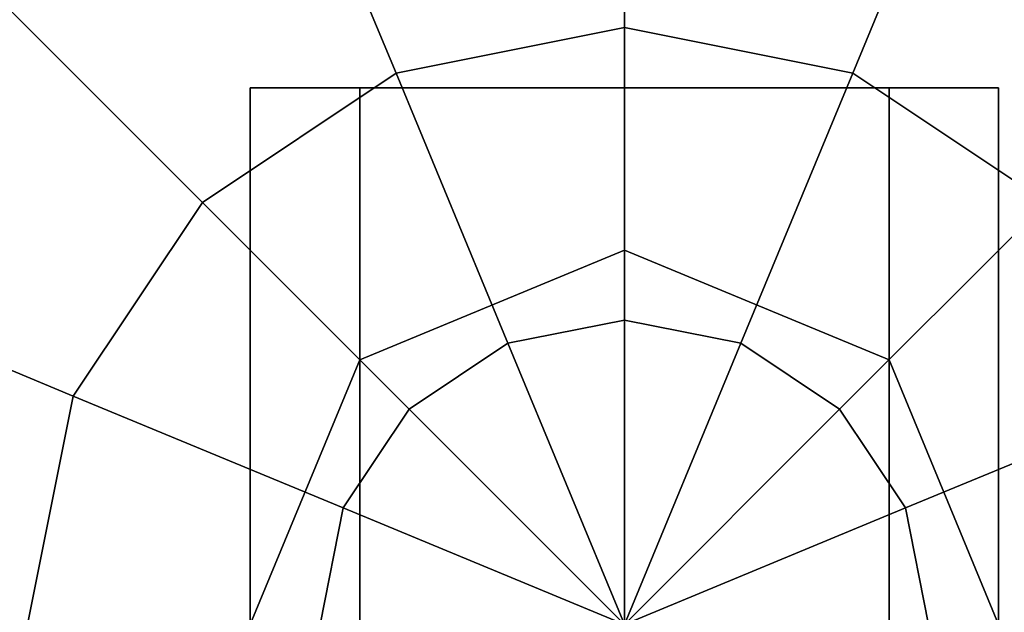
# Model space of a CAD drawing. Extents: x -27916 to -12780, y 7761 to 23526.
# Drawn here: x -22770 to -22691, y 16450 to 16498 of the extents above; entities that cross this region are included whole.
import ezdxf

# ---------------------------------------------------------------- set-up
doc = ezdxf.new("R2010")
doc.units = 0
doc.header["$LTSCALE"] = 350
doc.header["$MEASUREMENT"] = 0
doc.layers.add('COPENHAGEN.01', color=7, linetype='CONTINUOUS')

msp = doc.modelspace()

# ---------------------------------------------------------------- linework, layer by layer
at = {"layer": 'COPENHAGEN.01'}
for p, q in [((-22721.11811, 16518.65279), (-22721.11811, 16497.04194)), ((-22721.11811, 16497.04194), (-22721.11811, 16518.65279)), ((-22721.11811, 16497.04194), (-22721.11811, 16518.65279)), ((-22721.11811, 16518.65279), (-22721.11811, 16497.04194)), ((-22721.11811, 16518.65279), (-22721.11811, 16497.04194)), ((-22721.11811, 16497.04194), (-22721.11811, 16518.65279)), ((-22721.11811, 16497.04194), (-22721.11811, 16518.65279)), ((-22721.11811, 16518.65279), (-22721.11811, 16497.04194)), ((-22721.11811, 16518.65279), (-22721.11811, 16497.04194)), ((-22721.11811, 16497.04194), (-22721.11811, 16518.65279)), ((-22721.11811, 16497.04194), (-22721.11811, 16518.65279)), ((-22721.11811, 16518.65279), (-22721.11811, 16497.04194)), ((-22747.69405, 16513.36651), (-22739.42394, 16493.40068)), ((-22739.42394, 16493.40068), (-22747.69405, 16513.36651)), ((-22739.42394, 16493.40068), (-22747.69405, 16513.36651)), ((-22747.69405, 16513.36651), (-22739.42394, 16493.40068)), ((-22747.69405, 16513.36651), (-22739.42394, 16493.40068)), ((-22739.42394, 16493.40068), (-22747.69405, 16513.36651)), ((-22739.42394, 16493.40068), (-22747.69405, 16513.36651)), ((-22747.69405, 16513.36651), (-22739.42394, 16493.40068)), ((-22747.69405, 16513.36651), (-22739.42394, 16493.40068)), ((-22739.42394, 16493.40068), (-22747.69405, 16513.36651)), ((-22739.42394, 16493.40068), (-22747.69405, 16513.36651)), ((-22747.69405, 16513.36651), (-22739.42394, 16493.40068)), ((-22694.54217, 16513.36651), (-22702.81228, 16493.40068)), ((-22702.81228, 16493.40068), (-22694.54217, 16513.36651)), ((-22702.81228, 16493.40068), (-22694.54217, 16513.36651)), ((-22694.54217, 16513.36651), (-22702.81228, 16493.40068)), ((-22694.54217, 16513.36651), (-22702.81228, 16493.40068)), ((-22702.81228, 16493.40068), (-22694.54217, 16513.36651)), ((-22702.81228, 16493.40068), (-22694.54217, 16513.36651)), ((-22694.54217, 16513.36651), (-22702.81228, 16493.40068)), ((-22694.54217, 16513.36651), (-22702.81228, 16493.40068)), ((-22702.81228, 16493.40068), (-22694.54217, 16513.36651)), ((-22702.81228, 16493.40068), (-22694.54217, 16513.36651)), ((-22694.54217, 16513.36651), (-22702.81228, 16493.40068)), ((-22770.22405, 16498.31244), (-22754.94287, 16483.03127)), ((-22754.94287, 16483.03127), (-22770.22405, 16498.31244)), ((-22754.94287, 16483.03127), (-22770.22405, 16498.31244)), ((-22770.22405, 16498.31244), (-22754.94287, 16483.03127)), ((-22770.22405, 16498.31244), (-22754.94287, 16483.03127)), ((-22754.94287, 16483.03127), (-22770.22405, 16498.31244)), ((-22754.94287, 16483.03127), (-22770.22405, 16498.31244)), ((-22770.22405, 16498.31244), (-22754.94287, 16483.03127)), ((-22770.22405, 16498.31244), (-22754.94287, 16483.03127)), ((-22754.94287, 16483.03127), (-22770.22405, 16498.31244)), ((-22754.94287, 16483.03127), (-22770.22405, 16498.31244)), ((-22770.22405, 16498.31244), (-22754.94287, 16483.03127)), ((-22739.42394, 16493.40068), (-22721.11811, 16497.04194)), ((-22721.11811, 16497.04194), (-22739.42394, 16493.40068)), ((-22739.42394, 16493.40068), (-22721.11811, 16497.04194)), ((-22721.11811, 16497.04194), (-22739.42394, 16493.40068)), ((-22739.42394, 16493.40068), (-22721.11811, 16497.04194)), ((-22721.11811, 16497.04194), (-22739.42394, 16493.40068)), ((-22739.42394, 16493.40068), (-22721.11811, 16497.04194)), ((-22721.11811, 16497.04194), (-22739.42394, 16493.40068)), ((-22739.42394, 16493.40068), (-22721.11811, 16497.04194)), ((-22721.11811, 16497.04194), (-22739.42394, 16493.40068)), ((-22739.42394, 16493.40068), (-22721.11811, 16497.04194)), ((-22721.11811, 16497.04194), (-22739.42394, 16493.40068)), ((-22721.11811, 16497.04194), (-22721.11811, 16473.5928)), ((-22721.11811, 16473.5928), (-22721.11811, 16497.04194)), ((-22721.11811, 16473.5928), (-22721.11811, 16497.04194)), ((-22721.11811, 16497.04194), (-22702.81228, 16493.40068)), ((-22702.81228, 16493.40068), (-22721.11811, 16497.04194)), ((-22721.11811, 16497.04194), (-22702.81228, 16493.40068)), ((-22702.81228, 16493.40068), (-22721.11811, 16497.04194)), ((-22721.11811, 16497.04194), (-22721.11811, 16473.5928)), ((-22721.11811, 16497.04194), (-22721.11811, 16473.5928)), ((-22721.11811, 16473.5928), (-22721.11811, 16497.04194)), ((-22721.11811, 16473.5928), (-22721.11811, 16497.04194)), ((-22721.11811, 16497.04194), (-22702.81228, 16493.40068)), ((-22702.81228, 16493.40068), (-22721.11811, 16497.04194)), ((-22721.11811, 16497.04194), (-22702.81228, 16493.40068)), ((-22702.81228, 16493.40068), (-22721.11811, 16497.04194)), ((-22721.11811, 16497.04194), (-22721.11811, 16473.5928)), ((-22721.11811, 16497.04194), (-22721.11811, 16473.5928)), ((-22721.11811, 16473.5928), (-22721.11811, 16497.04194)), ((-22721.11811, 16473.5928), (-22721.11811, 16497.04194)), ((-22721.11811, 16497.04194), (-22702.81228, 16493.40068)), ((-22702.81228, 16493.40068), (-22721.11811, 16497.04194)), ((-22721.11811, 16497.04194), (-22702.81228, 16493.40068)), ((-22702.81228, 16493.40068), (-22721.11811, 16497.04194)), ((-22721.11811, 16497.04194), (-22721.11811, 16473.5928)), ((-22754.94287, 16483.03127), (-22739.42394, 16493.40068)), ((-22739.42394, 16493.40068), (-22754.94287, 16483.03127)), ((-22754.94287, 16483.03127), (-22739.42394, 16493.40068)), ((-22739.42394, 16493.40068), (-22754.94287, 16483.03127)), ((-22754.94287, 16483.03127), (-22739.42394, 16493.40068)), ((-22739.42394, 16493.40068), (-22754.94287, 16483.03127)), ((-22754.94287, 16483.03127), (-22739.42394, 16493.40068)), ((-22739.42394, 16493.40068), (-22754.94287, 16483.03127)), ((-22754.94287, 16483.03127), (-22739.42394, 16493.40068)), ((-22739.42394, 16493.40068), (-22754.94287, 16483.03127)), ((-22754.94287, 16483.03127), (-22739.42394, 16493.40068)), ((-22739.42394, 16493.40068), (-22754.94287, 16483.03127)), ((-22739.42394, 16493.40068), (-22730.45034, 16471.7365)), ((-22730.45034, 16471.7365), (-22739.42394, 16493.40068)), ((-22730.45034, 16471.7365), (-22739.42394, 16493.40068)), ((-22739.42394, 16493.40068), (-22730.45034, 16471.7365)), ((-22739.42394, 16493.40068), (-22730.45034, 16471.7365)), ((-22730.45034, 16471.7365), (-22739.42394, 16493.40068)), ((-22730.45034, 16471.7365), (-22739.42394, 16493.40068)), ((-22739.42394, 16493.40068), (-22730.45034, 16471.7365)), ((-22739.42394, 16493.40068), (-22730.45034, 16471.7365)), ((-22730.45034, 16471.7365), (-22739.42394, 16493.40068)), ((-22730.45034, 16471.7365), (-22739.42394, 16493.40068)), ((-22739.42394, 16493.40068), (-22730.45034, 16471.7365)), ((-22702.81228, 16493.40068), (-22711.78588, 16471.7365)), ((-22711.78588, 16471.7365), (-22702.81228, 16493.40068)), ((-22711.78588, 16471.7365), (-22702.81228, 16493.40068)), ((-22702.81228, 16493.40068), (-22711.78588, 16471.7365)), ((-22702.81228, 16493.40068), (-22711.78588, 16471.7365)), ((-22711.78588, 16471.7365), (-22702.81228, 16493.40068)), ((-22711.78588, 16471.7365), (-22702.81228, 16493.40068)), ((-22702.81228, 16493.40068), (-22711.78588, 16471.7365)), ((-22702.81228, 16493.40068), (-22711.78588, 16471.7365)), ((-22711.78588, 16471.7365), (-22702.81228, 16493.40068)), ((-22711.78588, 16471.7365), (-22702.81228, 16493.40068)), ((-22702.81228, 16493.40068), (-22711.78588, 16471.7365)), ((-22702.81228, 16493.40068), (-22687.29335, 16483.03127)), ((-22687.29335, 16483.03127), (-22702.81228, 16493.40068)), ((-22702.81228, 16493.40068), (-22687.29335, 16483.03127)), ((-22687.29335, 16483.03127), (-22702.81228, 16493.40068)), ((-22702.81228, 16493.40068), (-22687.29335, 16483.03127)), ((-22687.29335, 16483.03127), (-22702.81228, 16493.40068)), ((-22702.81228, 16493.40068), (-22687.29335, 16483.03127)), ((-22687.29335, 16483.03127), (-22702.81228, 16493.40068)), ((-22702.81228, 16493.40068), (-22687.29335, 16483.03127)), ((-22687.29335, 16483.03127), (-22702.81228, 16493.40068)), ((-22702.81228, 16493.40068), (-22687.29335, 16483.03127)), ((-22687.29335, 16483.03127), (-22702.81228, 16493.40068)), ((-22751.11811, 16492.20651), (-22751.11811, 13578.20651)), ((-22751.11811, 13578.20651), (-22751.11811, 16492.20651)), ((-22751.11811, 16492.20651), (-22751.11811, 13578.20651)), ((-22751.11811, 13578.20651), (-22751.11811, 16492.20651)), ((-22742.33131, 16492.20651), (-22751.11811, 16492.20651)), ((-22751.11811, 16492.20651), (-22742.33131, 16492.20651)), ((-22742.33131, 16492.20651), (-22751.11811, 16492.20651)), ((-22751.11811, 16492.20651), (-22742.33131, 16492.20651)), ((-22742.33131, 16492.20651), (-22742.33131, 13578.20651)), ((-22742.33131, 13578.20651), (-22742.33131, 16492.20651)), ((-22742.33131, 16492.20651), (-22742.33131, 13578.20651)), ((-22742.33131, 13578.20651), (-22742.33131, 16492.20651)), ((-22742.33131, 16492.20651), (-22742.33131, 13578.20651)), ((-22742.33131, 13578.20651), (-22742.33131, 16492.20651)), ((-22742.33131, 16492.20651), (-22742.33131, 13578.20651)), ((-22742.33131, 13578.20651), (-22742.33131, 16492.20651)), ((-22721.11811, 16492.20651), (-22742.33131, 16492.20651)), ((-22742.33131, 16492.20651), (-22721.11811, 16492.20651)), ((-22721.11811, 16492.20651), (-22742.33131, 16492.20651)), ((-22742.33131, 16492.20651), (-22721.11811, 16492.20651)), ((-22721.11811, 13578.20651), (-22721.11811, 16492.20651)), ((-22721.11811, 16492.20651), (-22721.11811, 13578.20651)), ((-22721.11811, 13578.20651), (-22721.11811, 16492.20651)), ((-22721.11811, 16492.20651), (-22721.11811, 13578.20651)), ((-22721.11811, 13578.20651), (-22721.11811, 16492.20651)), ((-22721.11811, 16492.20651), (-22721.11811, 13578.20651)), ((-22721.11811, 13578.20651), (-22721.11811, 16492.20651)), ((-22721.11811, 16492.20651), (-22721.11811, 13578.20651)), ((-22721.11811, 16492.20651), (-22699.90491, 16492.20651)), ((-22699.90491, 16492.20651), (-22721.11811, 16492.20651)), ((-22721.11811, 16492.20651), (-22699.90491, 16492.20651)), ((-22699.90491, 16492.20651), (-22721.11811, 16492.20651)), ((-22699.90491, 16492.20651), (-22699.90491, 13578.20651)), ((-22699.90491, 13578.20651), (-22699.90491, 16492.20651)), ((-22699.90491, 16492.20651), (-22699.90491, 13578.20651)), ((-22699.90491, 13578.20651), (-22699.90491, 16492.20651)), ((-22699.90491, 16492.20651), (-22699.90491, 13578.20651)), ((-22699.90491, 13578.20651), (-22699.90491, 16492.20651)), ((-22699.90491, 16492.20651), (-22699.90491, 13578.20651)), ((-22699.90491, 13578.20651), (-22699.90491, 16492.20651)), ((-22699.90491, 16492.20651), (-22691.11811, 16492.20651)), ((-22691.11811, 16492.20651), (-22699.90491, 16492.20651)), ((-22699.90491, 16492.20651), (-22691.11811, 16492.20651)), ((-22691.11811, 16492.20651), (-22699.90491, 16492.20651)), ((-22691.11811, 16492.20651), (-22691.11811, 13578.20651)), ((-22691.11811, 13578.20651), (-22691.11811, 16492.20651)), ((-22691.11811, 16492.20651), (-22691.11811, 13578.20651)), ((-22691.11811, 13578.20651), (-22691.11811, 16492.20651)), ((-22765.31228, 16467.51234), (-22754.94287, 16483.03127)), ((-22754.94287, 16483.03127), (-22765.31228, 16467.51234)), ((-22765.31228, 16467.51234), (-22754.94287, 16483.03127)), ((-22754.94287, 16483.03127), (-22765.31228, 16467.51234)), ((-22765.31228, 16467.51234), (-22754.94287, 16483.03127)), ((-22754.94287, 16483.03127), (-22765.31228, 16467.51234)), ((-22765.31228, 16467.51234), (-22754.94287, 16483.03127)), ((-22754.94287, 16483.03127), (-22765.31228, 16467.51234)), ((-22765.31228, 16467.51234), (-22754.94287, 16483.03127)), ((-22754.94287, 16483.03127), (-22765.31228, 16467.51234)), ((-22765.31228, 16467.51234), (-22754.94287, 16483.03127)), ((-22754.94287, 16483.03127), (-22765.31228, 16467.51234)), ((-22754.94287, 16483.03127), (-22738.36182, 16466.45022)), ((-22738.36182, 16466.45022), (-22754.94287, 16483.03127)), ((-22738.36182, 16466.45022), (-22754.94287, 16483.03127)), ((-22754.94287, 16483.03127), (-22738.36182, 16466.45022)), ((-22754.94287, 16483.03127), (-22738.36182, 16466.45022)), ((-22738.36182, 16466.45022), (-22754.94287, 16483.03127)), ((-22738.36182, 16466.45022), (-22754.94287, 16483.03127)), ((-22754.94287, 16483.03127), (-22738.36182, 16466.45022)), ((-22754.94287, 16483.03127), (-22738.36182, 16466.45022)), ((-22738.36182, 16466.45022), (-22754.94287, 16483.03127)), ((-22738.36182, 16466.45022), (-22754.94287, 16483.03127)), ((-22754.94287, 16483.03127), (-22738.36182, 16466.45022)), ((-22687.29335, 16483.03127), (-22703.8744, 16466.45022)), ((-22703.8744, 16466.45022), (-22687.29335, 16483.03127)), ((-22703.8744, 16466.45022), (-22687.29335, 16483.03127)), ((-22687.29335, 16483.03127), (-22703.8744, 16466.45022)), ((-22687.29335, 16483.03127), (-22703.8744, 16466.45022)), ((-22703.8744, 16466.45022), (-22687.29335, 16483.03127)), ((-22703.8744, 16466.45022), (-22687.29335, 16483.03127)), ((-22687.29335, 16483.03127), (-22703.8744, 16466.45022)), ((-22687.29335, 16483.03127), (-22703.8744, 16466.45022)), ((-22703.8744, 16466.45022), (-22687.29335, 16483.03127)), ((-22703.8744, 16466.45022), (-22687.29335, 16483.03127)), ((-22687.29335, 16483.03127), (-22703.8744, 16466.45022)), ((-22742.33131, 16470.41971), (-22721.11811, 16479.20651)), ((-22721.11811, 16479.20651), (-22742.33131, 16470.41971)), ((-22742.33131, 16470.41971), (-22721.11811, 16479.20651)), ((-22721.11811, 16479.20651), (-22742.33131, 16470.41971)), ((-22721.11811, 16479.20651), (-22721.11811, 16479.20651)), ((-22721.11811, 16479.20651), (-22699.90491, 16470.41971)), ((-22699.90491, 16470.41971), (-22721.11811, 16479.20651)), ((-22721.11811, 16479.20651), (-22721.11811, 16479.20651)), ((-22721.11811, 16479.20651), (-22721.11811, 16479.20651)), ((-22721.11811, 16479.20651), (-22699.90491, 16470.41971)), ((-22699.90491, 16470.41971), (-22721.11811, 16479.20651)), ((-22721.11811, 16479.20651), (-22721.11811, 16479.20651)), ((-22785.27811, 16475.78245), (-22765.31228, 16467.51234)), ((-22765.31228, 16467.51234), (-22785.27811, 16475.78245)), ((-22765.31228, 16467.51234), (-22785.27811, 16475.78245)), ((-22785.27811, 16475.78245), (-22765.31228, 16467.51234)), ((-22785.27811, 16475.78245), (-22765.31228, 16467.51234)), ((-22765.31228, 16467.51234), (-22785.27811, 16475.78245)), ((-22765.31228, 16467.51234), (-22785.27811, 16475.78245)), ((-22785.27811, 16475.78245), (-22765.31228, 16467.51234)), ((-22785.27811, 16475.78245), (-22765.31228, 16467.51234)), ((-22765.31228, 16467.51234), (-22785.27811, 16475.78245)), ((-22765.31228, 16467.51234), (-22785.27811, 16475.78245)), ((-22785.27811, 16475.78245), (-22765.31228, 16467.51234)), ((-22730.45034, 16471.7365), (-22721.11811, 16473.5928)), ((-22721.11811, 16473.5928), (-22730.45034, 16471.7365)), ((-22730.45034, 16471.7365), (-22721.11811, 16473.5928)), ((-22721.11811, 16473.5928), (-22730.45034, 16471.7365)), ((-22730.45034, 16471.7365), (-22721.11811, 16473.5928)), ((-22721.11811, 16473.5928), (-22730.45034, 16471.7365)), ((-22730.45034, 16471.7365), (-22721.11811, 16473.5928)), ((-22721.11811, 16473.5928), (-22730.45034, 16471.7365)), ((-22730.45034, 16471.7365), (-22721.11811, 16473.5928)), ((-22721.11811, 16473.5928), (-22730.45034, 16471.7365)), ((-22730.45034, 16471.7365), (-22721.11811, 16473.5928)), ((-22721.11811, 16473.5928), (-22730.45034, 16471.7365)), ((-22721.11811, 16473.5928), (-22721.11811, 16449.20651)), ((-22721.11811, 16449.20651), (-22721.11811, 16473.5928)), ((-22721.11811, 16449.20651), (-22721.11811, 16473.5928)), ((-22721.11811, 16473.5928), (-22711.78588, 16471.7365)), ((-22711.78588, 16471.7365), (-22721.11811, 16473.5928)), ((-22721.11811, 16473.5928), (-22711.78588, 16471.7365)), ((-22711.78588, 16471.7365), (-22721.11811, 16473.5928)), ((-22721.11811, 16473.5928), (-22721.11811, 16449.20651)), ((-22721.11811, 16473.5928), (-22721.11811, 16449.20651)), ((-22721.11811, 16449.20651), (-22721.11811, 16473.5928)), ((-22721.11811, 16449.20651), (-22721.11811, 16473.5928)), ((-22721.11811, 16473.5928), (-22711.78588, 16471.7365)), ((-22711.78588, 16471.7365), (-22721.11811, 16473.5928)), ((-22721.11811, 16473.5928), (-22711.78588, 16471.7365)), ((-22711.78588, 16471.7365), (-22721.11811, 16473.5928)), ((-22721.11811, 16473.5928), (-22721.11811, 16449.20651)), ((-22721.11811, 16473.5928), (-22721.11811, 16449.20651)), ((-22721.11811, 16449.20651), (-22721.11811, 16473.5928)), ((-22721.11811, 16449.20651), (-22721.11811, 16473.5928)), ((-22721.11811, 16473.5928), (-22711.78588, 16471.7365)), ((-22711.78588, 16471.7365), (-22721.11811, 16473.5928)), ((-22721.11811, 16473.5928), (-22711.78588, 16471.7365)), ((-22711.78588, 16471.7365), (-22721.11811, 16473.5928)), ((-22721.11811, 16473.5928), (-22721.11811, 16449.20651)), ((-22738.36182, 16466.45022), (-22730.45034, 16471.7365)), ((-22730.45034, 16471.7365), (-22738.36182, 16466.45022)), ((-22738.36182, 16466.45022), (-22730.45034, 16471.7365)), ((-22730.45034, 16471.7365), (-22738.36182, 16466.45022)), ((-22738.36182, 16466.45022), (-22730.45034, 16471.7365)), ((-22730.45034, 16471.7365), (-22738.36182, 16466.45022)), ((-22738.36182, 16466.45022), (-22730.45034, 16471.7365)), ((-22730.45034, 16471.7365), (-22738.36182, 16466.45022)), ((-22738.36182, 16466.45022), (-22730.45034, 16471.7365)), ((-22730.45034, 16471.7365), (-22738.36182, 16466.45022)), ((-22738.36182, 16466.45022), (-22730.45034, 16471.7365)), ((-22730.45034, 16471.7365), (-22738.36182, 16466.45022)), ((-22730.45034, 16471.7365), (-22721.11811, 16449.20651)), ((-22721.11811, 16449.20651), (-22730.45034, 16471.7365)), ((-22721.11811, 16449.20651), (-22730.45034, 16471.7365)), ((-22730.45034, 16471.7365), (-22721.11811, 16449.20651)), ((-22730.45034, 16471.7365), (-22721.11811, 16449.20651)), ((-22721.11811, 16449.20651), (-22730.45034, 16471.7365)), ((-22721.11811, 16449.20651), (-22730.45034, 16471.7365)), ((-22730.45034, 16471.7365), (-22721.11811, 16449.20651)), ((-22730.45034, 16471.7365), (-22721.11811, 16449.20651)), ((-22721.11811, 16449.20651), (-22730.45034, 16471.7365)), ((-22721.11811, 16449.20651), (-22730.45034, 16471.7365)), ((-22730.45034, 16471.7365), (-22721.11811, 16449.20651)), ((-22711.78588, 16471.7365), (-22721.11811, 16449.20651)), ((-22721.11811, 16449.20651), (-22711.78588, 16471.7365)), ((-22721.11811, 16449.20651), (-22711.78588, 16471.7365)), ((-22711.78588, 16471.7365), (-22721.11811, 16449.20651)), ((-22711.78588, 16471.7365), (-22721.11811, 16449.20651)), ((-22721.11811, 16449.20651), (-22711.78588, 16471.7365)), ((-22721.11811, 16449.20651), (-22711.78588, 16471.7365)), ((-22711.78588, 16471.7365), (-22721.11811, 16449.20651)), ((-22711.78588, 16471.7365), (-22721.11811, 16449.20651)), ((-22721.11811, 16449.20651), (-22711.78588, 16471.7365)), ((-22721.11811, 16449.20651), (-22711.78588, 16471.7365)), ((-22711.78588, 16471.7365), (-22721.11811, 16449.20651)), ((-22711.78588, 16471.7365), (-22703.8744, 16466.45022)), ((-22703.8744, 16466.45022), (-22711.78588, 16471.7365)), ((-22711.78588, 16471.7365), (-22703.8744, 16466.45022)), ((-22703.8744, 16466.45022), (-22711.78588, 16471.7365)), ((-22711.78588, 16471.7365), (-22703.8744, 16466.45022)), ((-22703.8744, 16466.45022), (-22711.78588, 16471.7365)), ((-22711.78588, 16471.7365), (-22703.8744, 16466.45022)), ((-22703.8744, 16466.45022), (-22711.78588, 16471.7365)), ((-22711.78588, 16471.7365), (-22703.8744, 16466.45022)), ((-22703.8744, 16466.45022), (-22711.78588, 16471.7365)), ((-22711.78588, 16471.7365), (-22703.8744, 16466.45022)), ((-22703.8744, 16466.45022), (-22711.78588, 16471.7365)), ((-22751.11811, 16449.20651), (-22742.33131, 16470.41971)), ((-22742.33131, 16470.41971), (-22751.11811, 16449.20651)), ((-22751.11811, 16449.20651), (-22742.33131, 16470.41971)), ((-22742.33131, 16470.41971), (-22751.11811, 16449.20651)), ((-22742.33131, 16470.41971), (-22742.33131, 16470.41971)), ((-22742.33131, 16470.41971), (-22742.33131, 16470.41971)), ((-22742.33131, 16470.41971), (-22742.33131, 16470.41971)), ((-22742.33131, 16470.41971), (-22742.33131, 16470.41971)), ((-22699.90491, 16470.41971), (-22691.11811, 16449.20651)), ((-22691.11811, 16449.20651), (-22699.90491, 16470.41971)), ((-22699.90491, 16470.41971), (-22699.90491, 16470.41971)), ((-22699.90491, 16470.41971), (-22699.90491, 16470.41971)), ((-22699.90491, 16470.41971), (-22691.11811, 16449.20651)), ((-22691.11811, 16449.20651), (-22699.90491, 16470.41971)), ((-22699.90491, 16470.41971), (-22699.90491, 16470.41971)), ((-22699.90491, 16470.41971), (-22699.90491, 16470.41971)), ((-22768.95354, 16449.20651), (-22765.31228, 16467.51234)), ((-22765.31228, 16467.51234), (-22768.95354, 16449.20651)), ((-22768.95354, 16449.20651), (-22765.31228, 16467.51234)), ((-22765.31228, 16467.51234), (-22768.95354, 16449.20651)), ((-22768.95354, 16449.20651), (-22765.31228, 16467.51234)), ((-22765.31228, 16467.51234), (-22768.95354, 16449.20651)), ((-22768.95354, 16449.20651), (-22765.31228, 16467.51234)), ((-22765.31228, 16467.51234), (-22768.95354, 16449.20651)), ((-22768.95354, 16449.20651), (-22765.31228, 16467.51234)), ((-22765.31228, 16467.51234), (-22768.95354, 16449.20651)), ((-22768.95354, 16449.20651), (-22765.31228, 16467.51234)), ((-22765.31228, 16467.51234), (-22768.95354, 16449.20651)), ((-22765.31228, 16467.51234), (-22743.64811, 16458.53874)), ((-22743.64811, 16458.53874), (-22765.31228, 16467.51234)), ((-22743.64811, 16458.53874), (-22765.31228, 16467.51234)), ((-22765.31228, 16467.51234), (-22743.64811, 16458.53874)), ((-22765.31228, 16467.51234), (-22743.64811, 16458.53874)), ((-22743.64811, 16458.53874), (-22765.31228, 16467.51234)), ((-22743.64811, 16458.53874), (-22765.31228, 16467.51234)), ((-22765.31228, 16467.51234), (-22743.64811, 16458.53874)), ((-22765.31228, 16467.51234), (-22743.64811, 16458.53874)), ((-22743.64811, 16458.53874), (-22765.31228, 16467.51234)), ((-22743.64811, 16458.53874), (-22765.31228, 16467.51234)), ((-22765.31228, 16467.51234), (-22743.64811, 16458.53874)), ((-22676.92394, 16467.51234), (-22698.58812, 16458.53874)), ((-22698.58812, 16458.53874), (-22676.92394, 16467.51234)), ((-22698.58812, 16458.53874), (-22676.92394, 16467.51234)), ((-22676.92394, 16467.51234), (-22698.58812, 16458.53874)), ((-22676.92394, 16467.51234), (-22698.58812, 16458.53874)), ((-22698.58812, 16458.53874), (-22676.92394, 16467.51234)), ((-22698.58812, 16458.53874), (-22676.92394, 16467.51234)), ((-22676.92394, 16467.51234), (-22698.58812, 16458.53874)), ((-22676.92394, 16467.51234), (-22698.58812, 16458.53874)), ((-22698.58812, 16458.53874), (-22676.92394, 16467.51234)), ((-22698.58812, 16458.53874), (-22676.92394, 16467.51234)), ((-22676.92394, 16467.51234), (-22698.58812, 16458.53874)), ((-22743.64811, 16458.53874), (-22738.36182, 16466.45022)), ((-22738.36182, 16466.45022), (-22743.64811, 16458.53874)), ((-22743.64811, 16458.53874), (-22738.36182, 16466.45022)), ((-22738.36182, 16466.45022), (-22743.64811, 16458.53874)), ((-22743.64811, 16458.53874), (-22738.36182, 16466.45022)), ((-22738.36182, 16466.45022), (-22743.64811, 16458.53874)), ((-22743.64811, 16458.53874), (-22738.36182, 16466.45022)), ((-22738.36182, 16466.45022), (-22743.64811, 16458.53874)), ((-22743.64811, 16458.53874), (-22738.36182, 16466.45022)), ((-22738.36182, 16466.45022), (-22743.64811, 16458.53874)), ((-22743.64811, 16458.53874), (-22738.36182, 16466.45022)), ((-22738.36182, 16466.45022), (-22743.64811, 16458.53874)), ((-22738.36182, 16466.45022), (-22721.11811, 16449.20651)), ((-22721.11811, 16449.20651), (-22738.36182, 16466.45022)), ((-22721.11811, 16449.20651), (-22738.36182, 16466.45022)), ((-22738.36182, 16466.45022), (-22721.11811, 16449.20651)), ((-22738.36182, 16466.45022), (-22721.11811, 16449.20651)), ((-22721.11811, 16449.20651), (-22738.36182, 16466.45022)), ((-22721.11811, 16449.20651), (-22738.36182, 16466.45022)), ((-22738.36182, 16466.45022), (-22721.11811, 16449.20651)), ((-22738.36182, 16466.45022), (-22721.11811, 16449.20651)), ((-22721.11811, 16449.20651), (-22738.36182, 16466.45022)), ((-22721.11811, 16449.20651), (-22738.36182, 16466.45022)), ((-22738.36182, 16466.45022), (-22721.11811, 16449.20651)), ((-22703.8744, 16466.45022), (-22721.11811, 16449.20651)), ((-22721.11811, 16449.20651), (-22703.8744, 16466.45022)), ((-22721.11811, 16449.20651), (-22703.8744, 16466.45022)), ((-22703.8744, 16466.45022), (-22721.11811, 16449.20651)), ((-22703.8744, 16466.45022), (-22721.11811, 16449.20651)), ((-22721.11811, 16449.20651), (-22703.8744, 16466.45022)), ((-22721.11811, 16449.20651), (-22703.8744, 16466.45022)), ((-22703.8744, 16466.45022), (-22721.11811, 16449.20651)), ((-22703.8744, 16466.45022), (-22721.11811, 16449.20651)), ((-22721.11811, 16449.20651), (-22703.8744, 16466.45022)), ((-22721.11811, 16449.20651), (-22703.8744, 16466.45022)), ((-22703.8744, 16466.45022), (-22721.11811, 16449.20651)), ((-22703.8744, 16466.45022), (-22698.58812, 16458.53874)), ((-22698.58812, 16458.53874), (-22703.8744, 16466.45022)), ((-22703.8744, 16466.45022), (-22698.58812, 16458.53874)), ((-22698.58812, 16458.53874), (-22703.8744, 16466.45022)), ((-22703.8744, 16466.45022), (-22698.58812, 16458.53874)), ((-22698.58812, 16458.53874), (-22703.8744, 16466.45022)), ((-22703.8744, 16466.45022), (-22698.58812, 16458.53874)), ((-22698.58812, 16458.53874), (-22703.8744, 16466.45022)), ((-22703.8744, 16466.45022), (-22698.58812, 16458.53874)), ((-22698.58812, 16458.53874), (-22703.8744, 16466.45022)), ((-22703.8744, 16466.45022), (-22698.58812, 16458.53874)), ((-22698.58812, 16458.53874), (-22703.8744, 16466.45022)), ((-22745.5044, 16449.20651), (-22743.64811, 16458.53874)), ((-22743.64811, 16458.53874), (-22745.5044, 16449.20651)), ((-22745.5044, 16449.20651), (-22743.64811, 16458.53874)), ((-22743.64811, 16458.53874), (-22745.5044, 16449.20651)), ((-22745.5044, 16449.20651), (-22743.64811, 16458.53874)), ((-22743.64811, 16458.53874), (-22745.5044, 16449.20651)), ((-22745.5044, 16449.20651), (-22743.64811, 16458.53874)), ((-22743.64811, 16458.53874), (-22745.5044, 16449.20651)), ((-22745.5044, 16449.20651), (-22743.64811, 16458.53874)), ((-22743.64811, 16458.53874), (-22745.5044, 16449.20651)), ((-22745.5044, 16449.20651), (-22743.64811, 16458.53874)), ((-22743.64811, 16458.53874), (-22745.5044, 16449.20651)), ((-22743.64811, 16458.53874), (-22721.11811, 16449.20651)), ((-22721.11811, 16449.20651), (-22743.64811, 16458.53874)), ((-22721.11811, 16449.20651), (-22743.64811, 16458.53874)), ((-22743.64811, 16458.53874), (-22721.11811, 16449.20651)), ((-22743.64811, 16458.53874), (-22721.11811, 16449.20651)), ((-22721.11811, 16449.20651), (-22743.64811, 16458.53874)), ((-22721.11811, 16449.20651), (-22743.64811, 16458.53874)), ((-22743.64811, 16458.53874), (-22721.11811, 16449.20651)), ((-22743.64811, 16458.53874), (-22721.11811, 16449.20651)), ((-22721.11811, 16449.20651), (-22743.64811, 16458.53874)), ((-22721.11811, 16449.20651), (-22743.64811, 16458.53874)), ((-22743.64811, 16458.53874), (-22721.11811, 16449.20651)), ((-22698.58812, 16458.53874), (-22721.11811, 16449.20651)), ((-22721.11811, 16449.20651), (-22698.58812, 16458.53874)), ((-22721.11811, 16449.20651), (-22698.58812, 16458.53874)), ((-22698.58812, 16458.53874), (-22721.11811, 16449.20651)), ((-22698.58812, 16458.53874), (-22721.11811, 16449.20651)), ((-22721.11811, 16449.20651), (-22698.58812, 16458.53874)), ((-22721.11811, 16449.20651), (-22698.58812, 16458.53874)), ((-22698.58812, 16458.53874), (-22721.11811, 16449.20651)), ((-22698.58812, 16458.53874), (-22721.11811, 16449.20651)), ((-22721.11811, 16449.20651), (-22698.58812, 16458.53874)), ((-22721.11811, 16449.20651), (-22698.58812, 16458.53874)), ((-22698.58812, 16458.53874), (-22721.11811, 16449.20651)), ((-22698.58812, 16458.53874), (-22696.73182, 16449.20651)), ((-22696.73182, 16449.20651), (-22698.58812, 16458.53874)), ((-22698.58812, 16458.53874), (-22696.73182, 16449.20651)), ((-22696.73182, 16449.20651), (-22698.58812, 16458.53874)), ((-22698.58812, 16458.53874), (-22696.73182, 16449.20651)), ((-22696.73182, 16449.20651), (-22698.58812, 16458.53874)), ((-22698.58812, 16458.53874), (-22696.73182, 16449.20651)), ((-22696.73182, 16449.20651), (-22698.58812, 16458.53874)), ((-22698.58812, 16458.53874), (-22696.73182, 16449.20651)), ((-22696.73182, 16449.20651), (-22698.58812, 16458.53874)), ((-22698.58812, 16458.53874), (-22696.73182, 16449.20651)), ((-22696.73182, 16449.20651), (-22698.58812, 16458.53874))]:
    msp.add_line(p, q, dxfattribs=at)

doc.saveas('drawing.dxf')
